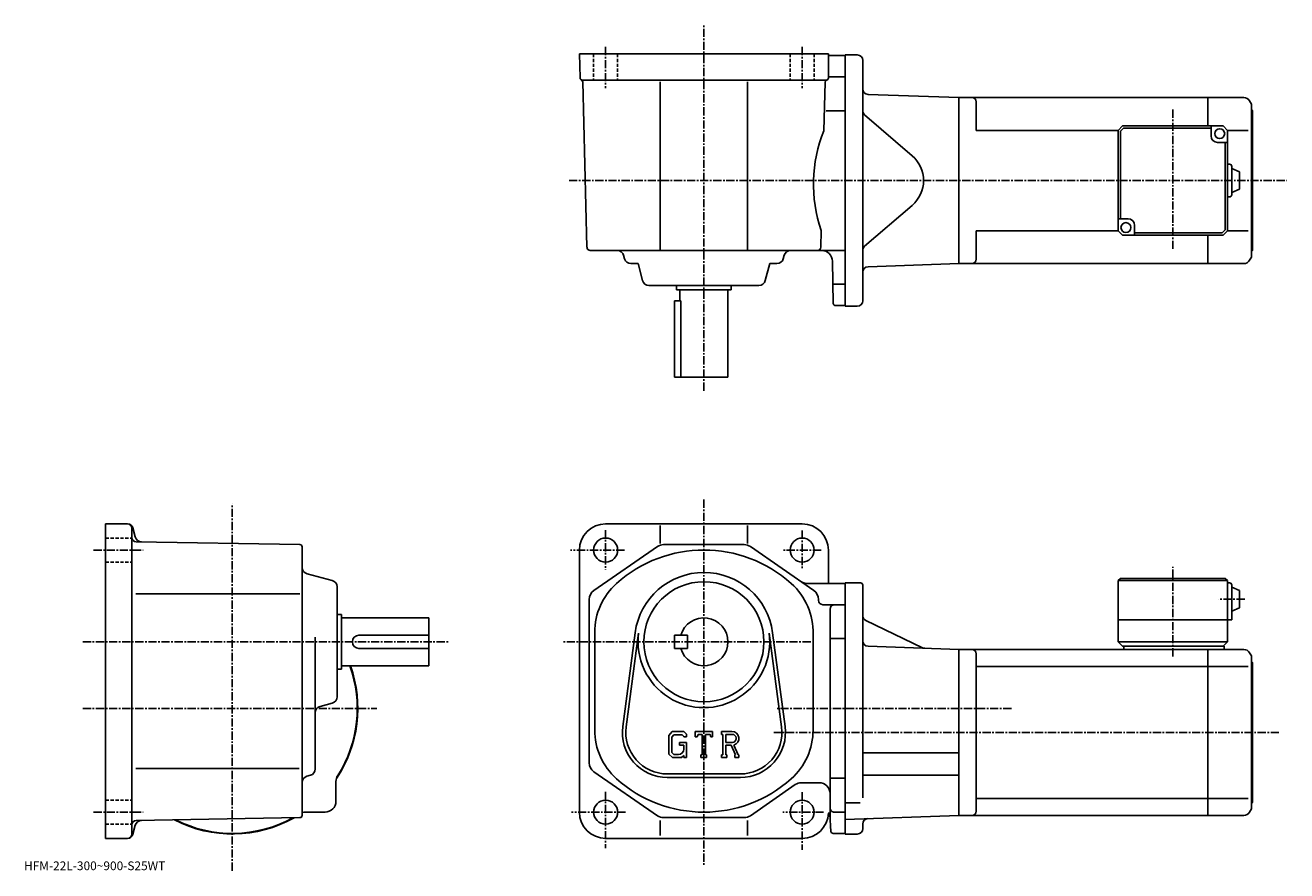
# Model space of a CAD drawing. Extents: x -24 to 553, y -4 to 383.
import ezdxf

# ---------------------------------------------------------------- set-up
doc = ezdxf.new("R2010")
doc.units = 0
doc.header["$LTSCALE"] = 3
doc.linetypes.add('CENTER', pattern=[2, 1.25, -0.25, 0.25, -0.25])
doc.linetypes.add('DASHED', pattern=[0.75, 0.5, -0.25])
doc.layers.get('0').update_dxf_attribs({"linetype": 'CONTINUOUS'})
doc.styles.get("Standard").update_dxf_attribs({"font": 'txt', "bigfont": 'BIGFONT'})

msp = doc.modelspace()

# ---------------------------------------------------------------- linework, layer by layer
at = {"linetype": 'CENTER'}
for p, q in [((286.349762, 215.537064), (286.349762, 382.858765)), ((241.349701, 372.932495), (241.349701, 354.098114)), ((331.349854, 372.932495), (331.349854, 354.098114)), ((501.09964, 344.204559), (501.09964, 280.07254)), ((224.614182, 311.73877), (553.268677, 311.73877)), ((70.357201, -4.2675), (70.357201, 163.761719)), ((286.349762, 165.64502), (286.349762, -2.0925)), ((241.349777, 151.723145), (241.349777, 133.582504)), ((331.349762, 151.470016), (331.349762, 134.004379)), ((6.8636, 142.563766), (29.5002, 142.563766)), ((249.91217, 142.563766), (225.330978, 142.563766)), ((339.996582, 142.563766), (322.699768, 142.563766)), ((501.099792, 93.870033), (501.099792, 134.951279)), ((534.043579, 120.063782), (521.968567, 120.063782)), ((1.932745, 100.563759), (169.199997, 100.563759)), ((335.261566, 100.563759), (221.280975, 100.563759)), ((1.932745, 70.063759), (136.617004, 70.063759)), ((427.141235, 70.063759), (319.156006, 70.063759)), ((549.674805, 59.063759), (318.349792, 59.063759)), ((241.349777, 31.910641), (241.349777, 6.0075)), ((331.349762, 31.74188), (331.349762, 5.33252)), ((6.8636, 22.56374), (29.5002, 22.56374)), ((250.474777, 22.563761), (225.668381, 22.563761)), ((341.142578, 22.563761), (322.530975, 22.563761))]:
    msp.add_line(p, q, dxfattribs=at)
at = {"linetype": 'CONTINUOUS'}
for p, q in [((229.349777, 369.73877), (343.349762, 369.73877)), ((229.349777, 369.73877), (229.63858, 358.712555)), ((343.349762, 358.73877), (343.349762, 369.73877)), ((343.849762, 368.98877), (351.099762, 368.98877)), ((348.599762, 368.98877), (351.099762, 368.98877)), ((351.099762, 254.238754), (351.099762, 369.23877)), ((356.599762, 369.23877), (351.099762, 369.23877)), ((359.099762, 366.73877), (359.099762, 256.73877)), ((343.83316, 359.23877), (351.099762, 359.23877)), ((342.349762, 357.73877), (230.638275, 357.73877)), ((232.811478, 281.199463), (230.827774, 356.936462)), ((266.349762, 279.73877), (266.349762, 356.936462)), ((306.349762, 279.73877), (306.349762, 356.936462)), ((341.285126, 334.538757), (341.86908, 356.833435)), ((361.512512, 351.19101), (403.099762, 349.73877)), ((517.09967, 349.738739), (403.09964, 349.738739)), ((403.099762, 273.73877), (403.099762, 349.73877)), ((403.099762, 273.73877), (403.099762, 349.73877)), ((411.09964, 334.73877), (411.09964, 347.73877)), ((533.635559, 349.73877), (517.09967, 349.73877)), ((517.09967, 349.738739), (517.09967, 336.73877)), ((536.233643, 348.238739), (537.09967, 346.73877)), ((537.09967, 346.73877), (537.09967, 276.73877)), ((342.395569, 343.73877), (351.099762, 343.73877)), ((359.967957, 341.844757), (381.721069, 323.102631)), ((537.59967, 343.73877), (537.09967, 344.23877)), ((537.59967, 343.73877), (537.59967, 279.73877)), ((478.09967, 336.73877), (476.09967, 334.73877)), ((478.513885, 335.73877), (477.09967, 334.324554)), ((478.09967, 336.73877), (524.09967, 336.73877)), ((518.59967, 335.73877), (478.513885, 335.73877)), ((518.59967, 332.23877), (518.59967, 336.73877)), ((526.09967, 334.73877), (524.09967, 336.73877)), ((476.09967, 334.73877), (411.09964, 334.73877)), ((476.09967, 334.73877), (476.09967, 288.73877)), ((477.09967, 294.23877), (477.09967, 334.324554)), ((526.09967, 334.73877), (535.518005, 334.73877)), ((526.09967, 334.73877), (526.09967, 288.73877)), ((521.59967, 329.23877), (526.09967, 329.23877)), ((525.09967, 329.23877), (525.09967, 289.152985)), ((527.09967, 319.23877), (526.09967, 319.23877)), ((528.099609, 305.23877), (528.099609, 318.23877)), ((531.59967, 315.73877), (528.09967, 317.23877)), ((531.599609, 307.73877), (531.599609, 315.73877)), ((531.599609, 307.73877), (528.099609, 306.23877)), ((527.09967, 304.23877), (526.09967, 304.23877)), ((359.967957, 281.632782), (381.721069, 300.374878)), ((339.888062, 281.199493), (340.09079, 288.938751)), ((480.59964, 294.23877), (476.09967, 294.23877)), ((483.59964, 291.23877), (483.59964, 286.73877)), ((523.685425, 287.73877), (525.09967, 289.152985)), ((411.09964, 275.73877), (411.09964, 288.73877)), ((476.09967, 288.73877), (411.09964, 288.73877)), ((478.09967, 286.73877), (476.09967, 288.73877)), ((524.09967, 286.73877), (478.09967, 286.73877)), ((483.59964, 287.73877), (523.685425, 287.73877)), ((517.09967, 286.73877), (517.09967, 273.73877)), ((524.09967, 286.73877), (526.09967, 288.73877)), ((526.09967, 288.73877), (535.518005, 288.73877)), ((351.099762, 279.73877), (234.310974, 279.73877)), ((250.007217, 275.968597), (249.598083, 277.508911)), ((322.692322, 275.968597), (323.101471, 277.508942)), ((537.59967, 279.73877), (537.09967, 279.23877)), ((256.193512, 273.73877), (252.906677, 273.73877)), ((256.193512, 273.73877), (258.257477, 265.968597)), ((316.506012, 273.73877), (314.442078, 265.968597)), ((316.506012, 273.73877), (319.792877, 273.73877)), ((345.582581, 255.471252), (345.24469, 274.826019)), ((361.512512, 272.286499), (403.099762, 273.73877)), ((517.09967, 273.73877), (403.09964, 273.73877)), ((533.635559, 273.73877), (517.09967, 273.73877)), ((536.233643, 275.23877), (537.09967, 276.73877)), ((311.542633, 263.73877), (261.156921, 263.73877)), ((273.849762, 263.73877), (273.849762, 261.73877)), ((298.849762, 261.73877), (273.849762, 261.73877)), ((275.349762, 261.73877), (275.349762, 256.73877)), ((297.349762, 261.73877), (297.349762, 221.738754)), ((298.849762, 263.73877), (298.849762, 261.73877)), ((345.73938, 264.23877), (351.099762, 264.23877)), ((272.849762, 256.73877), (272.849762, 221.738754)), ((275.766754, 256.73877), (272.849762, 256.73877)), ((275.766754, 221.738754), (275.766754, 256.73877)), ((346.582367, 254.488754), (351.099762, 254.488754)), ((356.599762, 254.238754), (351.099762, 254.238754)), ((297.349762, 221.738754), (272.849762, 221.738754)), ((22.439199, 154.563766), (12.3574, 154.563766)), ((12.3574, 154.563766), (12.3574, 100.563759)), ((24.357401, 100.563759), (24.357401, 152.563766)), ((24.854, 152.710846), (25.9634, 148.570312)), ((241.349777, 154.563766), (331.349762, 154.563766)), ((266.349762, 153.818726), (266.349762, 145.62204)), ((306.349762, 153.818726), (306.349762, 145.62204)), ((101.375, 145.080933), (26.322599, 146.39064)), ((304.787781, 145.063766), (267.91156, 145.063766)), ((102.357201, 21.04644), (102.357201, 144.081085)), ((229.349777, 142.563766), (229.349777, 22.563761)), ((236.003571, 124.054962), (265.065582, 144.174713)), ((336.69577, 124.054962), (307.633789, 144.174713)), ((343.349762, 142.563721), (343.349762, 127.313759)), ((116.127602, 128.656036), (104.587402, 131.721436)), ((351.099762, 127.313759), (333.550568, 127.313759)), ((351.099762, 127.563873), (351.099762, 12.563873)), ((351.099762, 127.563759), (351.099762, 12.56376)), ((358.099792, 127.563759), (351.099762, 127.563759)), ((477.099792, 129.563782), (476.099792, 128.563782)), ((476.099792, 128.563782), (476.099792, 100.563782)), ((526.099792, 128.563782), (476.099792, 128.563782)), ((525.099792, 129.563782), (477.099792, 129.563782)), ((525.099792, 129.563782), (526.099792, 128.563782)), ((526.099792, 128.563782), (526.099792, 100.563782)), ((527.099792, 127.563782), (526.099792, 127.563782)), ((26.266399, 122.563744), (101.290001, 122.563744)), ((118.357201, 75.370911), (118.357201, 125.756599)), ((359.099792, 126.563759), (359.099792, 99.563759)), ((528.099792, 126.563782), (528.099792, 110.563782)), ((531.599792, 124.063782), (528.099792, 125.563782)), ((531.599792, 124.063782), (531.599792, 116.063782)), ((233.849777, 45.183521), (233.849777, 119.944)), ((338.849762, 119.563759), (338.849762, 119.944)), ((340.849762, 117.563759), (351.099762, 117.563759)), ((344.099762, 20.31366), (344.099762, 115.563759)), ((531.599792, 116.063782), (528.099792, 114.563782)), ((118.357201, 113.063744), (120.357201, 113.063744)), ((120.357201, 113.063744), (120.357201, 88.063759)), ((120.357201, 111.563744), (160.357193, 111.563744)), ((160.357193, 89.563759), (160.357193, 111.563744)), ((360.512909, 110.381561), (386.45636, 97.857155)), ((528.099792, 110.563782), (476.099792, 110.563782)), ((236.349777, 104.924438), (236.349777, 60.203094)), ((254.875168, 104.736923), (249.178375, 61.771389)), ((256.461182, 104.526619), (250.764572, 61.561089)), ((321.934784, 61.561054), (316.23819, 104.526581)), ((323.520966, 61.771351), (317.824188, 104.736862)), ((336.349762, 104.063759), (336.349762, 60.203072)), ((12.3574, 100.563759), (12.3574, 10.56374)), ((24.357401, 12.56378), (24.357401, 100.563759)), ((108.357201, 42.368599), (108.357201, 102.633743)), ((128.357193, 103.563744), (160.357193, 103.563744)), ((272.849762, 103.563759), (272.849762, 97.563759)), ((272.849762, 103.563759), (278.849762, 103.563759)), ((278.849762, 103.563759), (278.849762, 97.563759)), ((344.552765, 102.023758), (351.099762, 102.023758)), ((359.099792, 100.063759), (359.099792, 29.151104)), ((361.512543, 98.516022), (403.099792, 97.063759)), ((478.099792, 98.563782), (476.099792, 100.563782)), ((526.099792, 100.563782), (476.099792, 100.563782)), ((524.599792, 98.563782), (478.099792, 98.563782)), ((478.599792, 98.563782), (478.599792, 97.063782)), ((526.099792, 100.563782), (524.099792, 98.563782)), ((524.599792, 98.563782), (524.599792, 97.063782)), ((128.357193, 97.563759), (160.357193, 97.563759)), ((272.849762, 97.563759), (278.849762, 97.563759)), ((403.099792, 97.063759), (403.099792, 21.063761)), ((517.099792, 97.063744), (403.099792, 97.063744)), ((411.099792, 95.063744), (411.099792, 23.063761)), ((517.099792, 21.06378), (517.099792, 97.063759)), ((533.635742, 97.063759), (517.099792, 97.063759)), ((536.233765, 95.563744), (537.099792, 94.063759)), ((537.099792, 24.063761), (537.099792, 94.063759)), ((118.357201, 88.063759), (120.357201, 88.063759)), ((120.357201, 89.563759), (160.357193, 89.563759)), ((517.099792, 89.312737), (411.099792, 89.312737)), ((535.518188, 89.312767), (517.099792, 89.312767)), ((537.599792, 91.063759), (537.099792, 91.563759)), ((537.599792, 27.063761), (537.599792, 91.063759)), ((116.127602, 72.471458), (110.586998, 70.999802)), ((271.801971, 59.56377), (270.349762, 57.704021)), ((272.596588, 57.97002), (271.69339, 56.850025)), ((271.801971, 59.56377), (277.181366, 59.56377)), ((276.451569, 57.97002), (272.596588, 57.97002)), ((277.19339, 57.252918), (276.436371, 57.97002)), ((277.181366, 59.56377), (278.349762, 58.267277)), ((278.349762, 58.267277), (278.349762, 57.06377)), ((282.349762, 57.06377), (282.349762, 59.56377)), ((282.349762, 59.56377), (290.349762, 59.56377)), ((283.667389, 58.09502), (283.237762, 57.06377)), ((285.56839, 58.09502), (283.667389, 58.09502)), ((285.56839, 58.09502), (285.56839, 48.876282)), ((287.06839, 58.09502), (287.06839, 48.876282)), ((287.06839, 58.09502), (289.152985, 58.09502)), ((289.152985, 58.09502), (289.515167, 57.06377)), ((290.349762, 57.06377), (290.349762, 59.56377)), ((294.349762, 59.56377), (299.146576, 59.56377)), ((294.349762, 59.56377), (294.349762, 58.09502)), ((294.349762, 58.09502), (294.94339, 58.09502)), ((294.94339, 58.09502), (294.94339, 48.813782)), ((296.31839, 58.09502), (296.31839, 54.422863)), ((296.31839, 58.09502), (300.051575, 58.092594)), ((270.349762, 57.704021), (270.349762, 49.120941)), ((271.69339, 56.850025), (271.69339, 49.93668)), ((275.099762, 54.53252), (278.349762, 54.53252)), ((275.099762, 54.53252), (275.099762, 53.22002)), ((277.19339, 53.22002), (275.099762, 53.22002)), ((277.19339, 57.252918), (277.19339, 57.06377)), ((277.19339, 57.06377), (278.349762, 57.06377)), ((277.19339, 53.22002), (277.19339, 51.47002)), ((277.19339, 51.97002), (277.19339, 52.97002)), ((278.349762, 54.53252), (278.349762, 47.563782)), ((282.349762, 57.06377), (283.237762, 57.06377)), ((289.515167, 57.06377), (290.349762, 57.06377)), ((299.398773, 54.422863), (296.31839, 54.422863)), ((296.31839, 53.173145), (296.31839, 48.813782)), ((296.31839, 53.173145), (298.878967, 53.173145)), ((298.878967, 53.173145), (300.755188, 48.813782)), ((300.030365, 53.281879), (302.01297, 48.813782)), ((270.349762, 49.120941), (271.892975, 47.563782)), ((271.69339, 49.93668), (272.611176, 48.97002)), ((276.053375, 47.563782), (271.892975, 47.563782)), ((274.69339, 48.97002), (272.611176, 48.97002)), ((277.19339, 48.520321), (276.053375, 47.563782)), ((277.19339, 48.520321), (277.19339, 47.563782)), ((277.19339, 47.563782), (278.349762, 47.563782)), ((284.974762, 48.876282), (284.974762, 47.563782)), ((284.974762, 48.876282), (285.56839, 48.876282)), ((284.974762, 47.563782), (287.56839, 47.563782)), ((287.06839, 48.876282), (287.56839, 48.876282)), ((287.56839, 48.876282), (287.56839, 47.563782)), ((294.349762, 48.813782), (294.94339, 48.813782)), ((294.349762, 48.813782), (294.349762, 47.563782)), ((296.865387, 47.563782), (294.349762, 47.563782)), ((296.31839, 48.813782), (296.865387, 48.813782)), ((296.865387, 48.813782), (296.865387, 47.563782)), ((300.505981, 48.813782), (300.755188, 48.813782)), ((300.505981, 48.813782), (300.505981, 47.563782)), ((300.505981, 47.563782), (302.349762, 47.563782)), ((302.01297, 48.813782), (302.349762, 48.813782)), ((302.349762, 48.813782), (302.349762, 47.563782)), ((359.099792, 49.663761), (403.099792, 49.663761)), ((26.266399, 42.563759), (100.967003, 42.563759)), ((265.065582, 20.952801), (236.003571, 41.072559)), ((106.130402, 39.469921), (104.584396, 39.057621)), ((117.857201, 27.56374), (117.857201, 36.615101)), ((303.099762, 40.063759), (269.599762, 40.063759)), ((303.099762, 38.46376), (269.599762, 38.46376)), ((328.176575, 35.174721), (307.633789, 20.952801)), ((331.022766, 36.063759), (339.099762, 36.063759)), ((344.552765, 38.10376), (351.099762, 38.10376)), ((359.099792, 39.46376), (403.099792, 39.46376)), ((357.974731, 26.90976), (351.099792, 26.90976)), ((517.099792, 28.814779), (411.099792, 28.814779)), ((517.099792, 28.81476), (535.518188, 28.81476)), ((536.233765, 22.56378), (537.099792, 24.063761)), ((537.599792, 27.063761), (537.099792, 26.563761)), ((101.375, 20.046619), (26.322599, 18.7363)), ((112.857201, 22.56374), (103.806198, 22.56374)), ((266.349762, 18.72332), (266.349762, 11.90274)), ((304.787781, 20.063761), (267.91156, 20.063761)), ((306.349762, 18.72332), (306.349762, 11.90274)), ((343.508972, 22.158899), (343.306183, 22.158899)), ((344.007782, 21.69216), (344.537384, 13.74724)), ((346.110565, 22.53632), (351.099762, 22.563761)), ((351.099792, 19.247881), (403.099792, 21.063761)), ((517.099792, 21.06378), (403.099792, 21.06378)), ((533.635681, 21.063761), (517.099792, 21.063761)), ((24.854, 12.41674), (25.9632, 16.55658)), ((345.535187, 12.81376), (351.099762, 12.81376)), ((356.599792, 12.56376), (351.099792, 12.56376)), ((359.099792, 15.06376), (359.099792, 17.113024)), ((22.439199, 10.56378), (12.3574, 10.56378)), ((331.349579, 10.56376), (241.349777, 10.56376))]:
    msp.add_line(p, q, dxfattribs=at)
at = {"linetype": 'DASHED'}
for p, q in [((235.849701, 369.73877), (235.849701, 357.73877)), ((246.849701, 369.73877), (246.849701, 357.73877)), ((325.849854, 369.73877), (325.849854, 357.73877)), ((336.849854, 369.73877), (336.849854, 357.73877)), ((12.3574, 148.063766), (24.357401, 148.063766)), ((12.3574, 137.063766), (24.357401, 137.063766)), ((12.3574, 28.06374), (24.357401, 28.06374)), ((12.3574, 17.06374), (24.357401, 17.06374))]:
    msp.add_line(p, q, dxfattribs=at)
at = {"linetype": 'CONTINUOUS'}
for centre, radius in [((522.59967, 333.23877), 2.25), ((479.59964, 290.23877), 2.25), ((241.349777, 142.563766), 5.5), ((331.349762, 142.563766), 5.5), ((286.349762, 100.563759), 27.5), ((241.349777, 22.563761), 5.5), ((331.349762, 22.563761), 5.5)]:
    msp.add_circle(centre, radius, dxfattribs=at)
for centre, radius, start, end in [((343.849762, 369.48877), 0.5, 180, 270), ((356.599762, 366.73877), 2.5, 0, 90), ((230.638275, 358.73877), 1, 181.500107, 270), ((342.349762, 358.73877), 1, -90, 0), ((229.828369, 356.910248), 1, 1.5004, 66.108803), ((342.868744, 356.807251), 1, 105.039177, 178.499649), ((361.599762, 353.689484), 2.5, 180, 268), ((409.09964, 347.738739), 2, 0, 90), ((533.635559, 346.73877), 3, 29.999599, 90), ((361.599762, 343.738739), 2.5, 180, 229.25238), ((401.53418, 310.145081), 65, 157.957932, 199.041382), ((521.59967, 332.23877), 3, 180, 270), ((371.930145, 311.73877), 15, -49.252373, 49.252373), ((527.099609, 318.23877), 1, 0, 90), ((527.099609, 305.23877), 1, -90, 0), ((480.59964, 291.23877), 3, 0, 90), ((234.311081, 281.23877), 1.5, 181.500198, 270), ((246.698624, 276.73877), 3, 14.875682, 90), ((326.000946, 276.73877), 3, 90, 165.124313), ((338.38858, 281.23877), 1.5, 270, 358.499664), ((340.245361, 274.73877), 5, 1.0002, 90), ((361.599762, 279.7388), 2.5, 130.74762, 180), ((252.906677, 276.73877), 3, -165.124313, -90), ((319.792877, 276.73877), 3, 270, 345.124329), ((361.599762, 269.788025), 2.5, 92, 180), ((409.09964, 275.73877), 2, -90, 0), ((533.635559, 276.738739), 3, 270, 330.000397), ((261.156921, 266.73877), 3, -165.124313, -90), ((311.542633, 266.73877), 3, 270, 345.124329), ((346.582489, 255.488754), 1, 181.000702, 270), ((356.599762, 256.73877), 2.5, -90, 0), ((22.357401, 152.563766), 2, 0, 90), ((22.439199, 152.063766), 2.5, 15.00076, 90), ((241.349777, 142.563766), 12, 90, 180), ((331.349762, 142.563766), 12, 0, 90), ((26.357401, 148.390366), 2, 180, 269.00061), ((28.8612, 149.346848), 3, 195.000702, 269.000488), ((101.357201, 144.081085), 1, 0, 89.000359), ((267.91156, 140.063766), 5, 90, 124.695396), ((304.787781, 140.063766), 5, 55.305019, 90), ((286.349762, 82.563766), 60, 48.18961, 131.810394), ((105.357201, 134.620926), 3, 180, 255.124603), ((115.357201, 125.756599), 3, 0, 75.124413), ((266.349762, 104.924438), 30, 131.810394, 180), ((286.349762, 100.563759), 31.75, 7.552597, 172.447296), ((306.349762, 104.924461), 30, -1.671204, 48.18961), ((333.550385, 132.313766), 5, 235.304794, 270), ((358.099792, 126.563759), 1, 0, 90), ((527.099792, 126.563782), 1, 0, 90), ((238.849777, 119.944023), 5, 124.695503, 180), ((333.849762, 119.943977), 5, 0, 55.304981), ((340.849762, 119.563759), 2, 180, 270), ((346.099762, 115.563782), 2, 90, 180), ((286.349762, 100.563759), 11, -164.173401, 164.173401), ((361.599792, 112.632942), 2.5, 180, 244.230682), ((286.349762, 100.563759), 30.15, -187.552704, 7.552612), ((128.357193, 100.563759), 3, 90, 270), ((361.599792, 101.014496), 2.5, 180, 268), ((387.543213, 100.108528), 2.5, -115.769325, -92), ((409.099792, 95.063759), 2, 0, 90), ((533.635681, 94.063782), 3, 29.999599, 90), ((70.357201, 70.063759), 57.5, -33.996769, 19.823891), ((70.357201, 70.063759), 57.25, -32.501888, 19.91411), ((115.357201, 75.370911), 3, -75.124207, 0), ((111.357201, 68.100365), 3, 104.876099, 180), ((266.349762, 60.203091), 30, 180, 228.189606), ((269.599762, 59.063763), 20.6, 172.447296, 270), ((269.599762, 59.063763), 19, 172.447296, 270), ((299.146576, 56.360645), 3.203126, -73.981873, 90.00351), ((299.146576, 56.360645), 1.954124, -82.585274, 62.41185), ((303.099762, 59.063763), 20.6, -90, 7.552597), ((303.099762, 59.063763), 19, -90, 7.552399), ((306.349762, 60.203072), 30, -48.189701, 0), ((274.69339, 51.47002), 2.5, -89.999786, 0.000109), ((105.357201, 42.368599), 3, -75.06842, 0), ((238.849579, 45.183559), 5, 180, 235.305206), ((105.357201, 36.15892), 3, 104.931801, 180), ((122.857201, 36.615101), 5, 147.498093, 180), ((286.349762, 82.563766), 60, -131.810303, -48.189701), ((331.022766, 31.063761), 5, 90, 124.695396), ((339.099762, 31.06374), 5, 0, 90), ((112.857201, 27.56374), 5, -90, 0), ((346.099762, 24.536301), 2, 180, 270.315186), ((26.357401, 16.73662), 2, 91.000633, 180), ((28.861, 15.78014), 3, 91.000526, 165.000305), ((70.357201, 70.063759), 57.5, 242.540298, 299.460602), ((70.357201, 70.063759), 57.25, 243.004898, 298.995514), ((101.357201, 21.04644), 1, -88.999573, 0), ((70.357201, 70.063759), 57.499821, 303.815704, 303.996307), ((70.357201, 70.063759), 57.5, 303.815613, 303.997314), ((103.806198, 17.56374), 5, 90, 106.842003), ((241.349777, 22.563761), 12, 180, 270), ((267.91156, 25.063761), 5, 235.304794, 270), ((304.787781, 25.063761), 5, 270, 304.69519), ((331.349762, 22.563761), 12, 270, 358.060608), ((343.508972, 21.658899), 0.5, 3.81418, 90), ((361.599792, 17.113024), 2.5, 92, 180), ((409.099792, 23.06378), 2, -90, 0), ((533.635681, 24.063761), 3, 270, 330.000397), ((22.357401, 12.56378), 2, -90, 0), ((22.439199, 13.06378), 2.5, 270, 345.000214), ((345.535187, 13.81376), 1, -176.185806, -90), ((356.599792, 15.06376), 2.5, -90, 0)]:
    msp.add_arc(centre, radius, start, end, dxfattribs=at)

# ---------------------------------------------------------------- texts
msp.add_text('HFM-22L-300~900-S25WT', height=4).set_placement((-25, -4))

doc.saveas('drawing.dxf')
